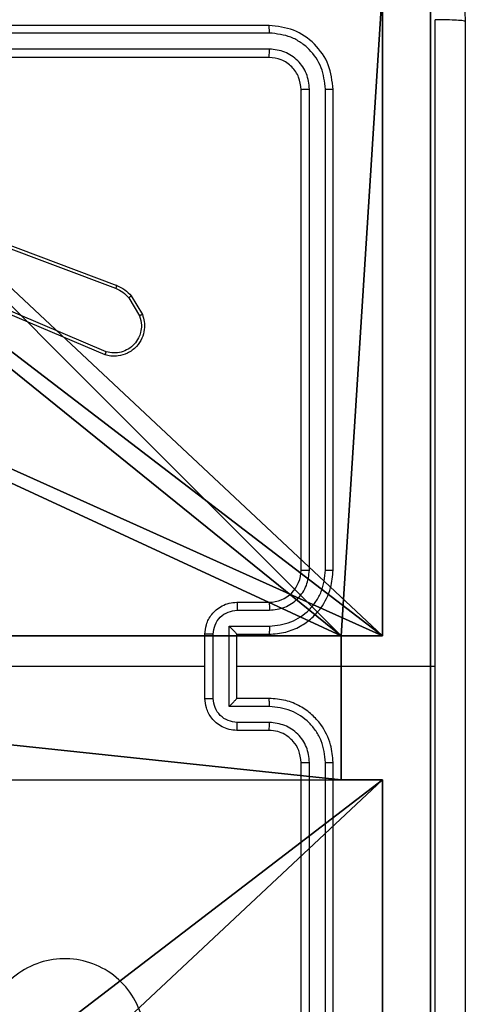
# Model space of a CAD drawing. Units: centimetres. Extents: x -488 to 487, y -440 to 456.
# Drawn here: x -62 to -60, y -284 to -278 of the extents above; entities that cross this region are included whole.
import ezdxf

# ---------------------------------------------------------------- set-up
doc = ezdxf.new("R2010")
doc.units = ezdxf.units.CM
doc.header["$LTSCALE"] = 2.54
doc.layers.get('0').update_dxf_attribs({"true_color": 0xffffff})
doc.layers.add('VP-EQ', color=194, linetype='Continuous')

# ---------------------------------------------------------------- blocks, each defined once
blk = doc.blocks.new('Komponent_46')
at = {"color": 0}
for p, q in [((4.05, 0.2576, 101.7593), (4.05, 0, 101.7593)), ((4.05, 0.2576, 101.7593), (4.95, 0.2576, 101.7593)), ((4.05, 0.2576, -10), (4.95, 0.2576, -10)), ((4.05, 0.2576, -10), (4.05, 0, -10)), ((4.05, 0.2576, -10), (4.05, 0, -10)), ((4.05, 0.2576, -10), (4.05, 0.2576, 101.7593)), ((4.05, 0.2576, 101.7593), (4.05, 0, 101.7593)), ((4.05, 0.2576, 101.7593), (4.95, 0.2576, 101.7593)), ((4.05, 0.2576, -10), (4.05, 0.2576, 101.7593)), ((4.05, 0.2576, -10), (4.95, 0.2576, -10)), ((4.95, 0.2576, 101.7593), (4.95, 0, 101.7593)), ((4.95, 0.2576, -10), (4.95, 0, -10)), ((4.95, 0.2576, 101.7593), (4.95, 0, 101.7593)), ((4.95, 0.2576, -10), (4.95, 0.2576, 101.7593)), ((4.95, 0.2576, -10), (4.95, 0, -10)), ((4.95, 0.2576, -10), (4.95, 0.2576, 101.7593)), ((4.05, 0, 101.7593), (0, 0, 101.7593)), ((4.05, 0, -10), (0, 0, -10)), ((4.05, 0, 101.7593), (0, 0, 101.7593)), ((4.05, 0, -10), (0, 0, -10)), ((4.05, 0, -10), (4.05, 0, 101.7593)), ((4.05, 0, -10), (4.05, 0, 101.7593)), ((9, 0, 101.7593), (4.95, 0, 101.7593)), ((9, 0, -10), (4.95, 0, -10)), ((4.95, 0, -10), (4.95, 0, 101.7593)), ((9, 0, 101.7593), (4.95, 0, 101.7593)), ((4.95, 0, -10), (4.95, 0, 101.7593)), ((9, 0, -10), (4.95, 0, -10))]:
    blk.add_line(p, q, dxfattribs=at)
at = {"color": 251, "true_color": 0x676e6c}
mesh = blk.add_polyface(dxfattribs=at)
corners = [(9, 0, 101.7593), (4.95, 0.2576, 101.7593), (4.95, 0, 101.7593), (8.7424, 4.0502, 101.7593), (9, 4.0502, 101.7593), (0, 0, 101.7593), (0.2576, 4.05, 101.7593), (0, 4.05, 101.7593), (4.05, 0, 101.7593), (0.2576, 4.95, 101.7593), (4.0498, 8.7424, 101.7593), (4.05, 0.2576, 101.7593), (4.9498, 8.7424, 101.7593), (4.9498, 9, 101.7593), (9, 9, 101.7593), (8.7424, 4.9502, 101.7593), (9, 4.9502, 101.7593), (0, 9, 101.7593), (0, 4.95, 101.7593), (4.0498, 9, 101.7593)]
mesh.append_faces([[corners[k] for k in face] for face in [(0, 1, 2), (3, 0, 4), (5, 6, 7), (14, 15, 16), (9, 17, 18)]], dxfattribs={"vtx0": -1, "color": 251})
mesh.append_faces([[corners[k] for k in face] for face in [(6, 8, 9), (10, 11, 12), (12, 1, 13), (13, 1, 14), (15, 1, 3), (17, 9, 19), (19, 9, 10)]], dxfattribs={"vtx0": -1, "vtx1": -1, "color": 251})
mesh.append_faces([[corners[k] for k in face] for face in [(1, 0, 3), (9, 8, 10), (14, 1, 15)]], dxfattribs={"vtx0": -1, "vtx1": -1, "vtx2": -1, "color": 251})
mesh.append_faces([[corners[k] for k in face] for face in [(6, 5, 8), (10, 8, 11), (12, 11, 1)]], dxfattribs={"vtx0": -1, "vtx2": -1, "color": 251})
mesh = blk.add_polyface(dxfattribs=at)
corners = [(4.0498, 9, -10), (0, 4.95, -10), (0, 9, -10), (0.2576, 4.95, -10), (0.2576, 4.05, -10), (4.9498, 8.7424, -10), (4.05, 0.2576, -10), (4.0498, 8.7424, -10), (4.95, 0.2576, -10), (0, 0, -10), (0, 4.05, -10), (4.05, 0, -10), (9, 9, -10), (4.9498, 9, -10), (4.95, 0, -10), (8.7424, 4.9502, -10), (9, 4.9502, -10), (8.7424, 4.0502, -10), (9, 0, -10), (9, 4.0502, -10)]
mesh.append_faces([[corners[k] for k in face] for face in [(0, 1, 2), (4, 9, 10), (12, 5, 13), (15, 12, 16), (18, 17, 19)]], dxfattribs={"vtx0": -1, "color": 251})
mesh.append_faces([[corners[k] for k in face] for face in [(1, 0, 3), (3, 0, 4), (5, 6, 7), (6, 5, 8), (9, 4, 11), (7, 4, 0), (11, 7, 6), (8, 12, 14), (14, 17, 18), (17, 14, 15)]], dxfattribs={"vtx0": -1, "vtx1": -1, "color": 251})
mesh.append_faces([[corners[k] for k in face] for face in [(11, 4, 7), (5, 12, 8), (14, 12, 15)]], dxfattribs={"vtx0": -1, "vtx1": -1, "vtx2": -1, "color": 251})
mesh = blk.add_polyface(dxfattribs=at)
corners = [(4.05, 0.2576, -10), (4.05, 0, 101.7593), (4.05, 0, -10), (4.05, 0.2576, 101.7593)]
mesh.append_faces([[corners[k] for k in face] for face in [(0, 1, 2), (1, 0, 3)]], dxfattribs={"vtx0": -1, "color": 251})
mesh = blk.add_polyface(dxfattribs=at)
corners = [(4.95, 0.2576, 101.7593), (4.05, 0.2576, -10), (4.95, 0.2576, -10), (4.05, 0.2576, 101.7593)]
mesh.append_faces([[corners[k] for k in face] for face in [(0, 1, 2), (1, 0, 3)]], dxfattribs={"vtx0": -1, "color": 251})
mesh = blk.add_polyface(dxfattribs=at)
corners = [(4.95, 0.2576, 101.7593), (4.95, 0, -10), (4.95, 0, 101.7593), (4.95, 0.2576, -10)]
mesh.append_faces([[corners[k] for k in face] for face in [(0, 1, 2), (1, 0, 3)]], dxfattribs={"vtx0": -1, "color": 251})
mesh = blk.add_polyface(dxfattribs=at)
corners = [(4.05, 0, 101.7593), (0, 0, -10), (4.05, 0, -10), (0, 0, 101.7593)]
mesh.append_faces([[corners[k] for k in face] for face in [(0, 1, 2), (1, 0, 3)]], dxfattribs={"vtx0": -1, "color": 251})
mesh = blk.add_polyface(dxfattribs=at)
corners = [(9, 0, 101.7593), (4.95, 0, -10), (9, 0, -10), (4.95, 0, 101.7593)]
mesh.append_faces([[corners[k] for k in face] for face in [(0, 1, 2), (1, 0, 3)]], dxfattribs={"vtx0": -1, "color": 251})
blk = doc.blocks.new('Grupuj_130')
at = {"color": 0}
for p, q in [((0.2886, 0, 1.5), (9.3114, 0, 1.5)), ((0.2886, 0, 1.5), (9.3114, 0, 1.5)), ((0.2886, 0), (9.3114, 0)), ((0.2886, 0), (9.3114, 0))]:
    blk.add_line(p, q, dxfattribs=at)
mesh = blk.add_polyface(dxfattribs=at)
corners = [(0.2886, 0, 1.5), (0, 25.7902, 1.5), (0, 0.8098, 1.5), (0.2886, 26.6, 1.5), (9.3114, 0, 1.5), (9.3114, 26.6, 1.5), (9.6, 0.8098, 1.5), (9.6, 25.7902, 1.5)]
mesh.append_faces([[corners[k] for k in face] for face in [(0, 1, 2), (5, 6, 7)]], dxfattribs={"vtx0": -1, "color": 0})
mesh.append_faces([[corners[k] for k in face] for face in [(1, 0, 3), (3, 4, 5)]], dxfattribs={"vtx0": -1, "vtx1": -1, "color": 0})
mesh.append_faces([[corners[k] for k in face] for face in [(3, 0, 4), (5, 4, 6)]], dxfattribs={"vtx0": -1, "vtx2": -1, "color": 0})
mesh = blk.add_polyface(dxfattribs=at)
corners = [(0, 25.7902), (0.2886, 0), (0, 0.8098), (0.2886, 26.6), (9.3114, 0), (9.3114, 26.6), (9.6, 25.7902), (9.6, 0.8098)]
mesh.append_faces([[corners[k] for k in face] for face in [(0, 1, 2), (4, 6, 7)]], dxfattribs={"vtx0": -1, "color": 0})
mesh.append_faces([[corners[k] for k in face] for face in [(1, 3, 4)]], dxfattribs={"vtx0": -1, "vtx1": -1, "color": 0})
mesh.append_faces([[corners[k] for k in face] for face in [(1, 0, 3), (4, 3, 5), (4, 5, 6)]], dxfattribs={"vtx0": -1, "vtx2": -1, "color": 0})
mesh = blk.add_polyface(dxfattribs=at)
corners = [(9.3114, 0, 1.5), (0.2886, 0), (9.3114, 0), (0.2886, 0, 1.5)]
mesh.append_faces([[corners[k] for k in face] for face in [(0, 1, 2), (1, 0, 3)]], dxfattribs={"vtx0": -1, "color": 0})
blk = doc.blocks.new('Grupuj_127')
at = {"color": 18, "true_color": 0x030303, "extrusion": (8.93165e-17, -4.44089e-16, -1), "yscale": 0.3564000000000001}
blk.add_blockref('Grupuj_130', (-9.6, 0, -103.2593), dxfattribs=at)
at = {"color": 0}
blk.add_blockref('Komponent_46', (0.3, 0.3), dxfattribs=at)
blk = doc.blocks.new('noga_WOODEN_LOW_1')
at = {"color": 0}
blk.add_blockref('Grupuj_127', (0, 0), dxfattribs=at)
blk = doc.blocks.new('Grupuj_150')
at = {"color": 0}
blk.add_blockref('noga_WOODEN_LOW_1', (0.1205, 0.1036), dxfattribs=at)
blk = doc.blocks.new('noga_WOODEN_LOW')
at = {"color": 0}
blk.add_blockref('Grupuj_150', (0, 0), dxfattribs=at)
blk = doc.blocks.new('Grupuj_63')
at = {"color": 0}
blk.add_blockref('noga_WOODEN_LOW', (0.0893, -0.1036, 10), dxfattribs=at)
blk = doc.blocks.new('Group432_1')
blk = doc.blocks.new('Group431_2')
at = {"color": 253, "true_color": 0xa8a8a8}
ref = blk.add_blockref('Group432_1', (0, 0), dxfattribs=at)
ref.add_attrib('Skp_GroupInstanceName', 'Body_1', (0, 0), dxfattribs={"height": 1})
blk = doc.blocks.new('Grupuj_29')
at = {"color": 0, "extrusion": (7.01937e-10, -0.99889, 0.047106), "rotation": 179.9999991452821}
blk.add_blockref('Group431_2', (0.8534, 27.7898, 17.0788), dxfattribs=at)
blk = doc.blocks.new('3DGeom-1687_Defintion_2')
at = {"color": 0, "xscale": 1332.167535723944, "yscale": 1332.167535723944, "zscale": 1332.167535723944}
blk.add_blockref('Grupuj_29', (-1025.9, -1339.7, -372.3), dxfattribs=at)
blk = doc.blocks.new('Grupuj_472')
at = {"color": 0, "extrusion": (0.173648, 4.42619e-09, -0.984808), "xscale": 0.0007506563350206303, "yscale": 0.000750656335020628, "zscale": 0.0007506563350206291, "rotation": 5.974486422273662e-07}
blk.add_blockref('3DGeom-1687_Defintion_2', (2.11, 7.3755, -5.0197), dxfattribs=at)
blk = doc.blocks.new('Grupuj_471')
at = {"color": 0, "extrusion": (0.173648, 4.42619e-09, -0.984808), "xscale": 0.0007506563350206303, "yscale": 0.000750656335020628, "zscale": 0.0007506563350206291, "rotation": 5.974486422273662e-07}
blk.add_blockref('3DGeom-1687_Defintion_2', (2.11, 7.4139, -5.2373), dxfattribs=at)
blk = doc.blocks.new('Komponent_49')
at = {"color": 0}
for name, p in [('Grupuj_472', (-9.3992, 150.55, 60.5354)), ('Grupuj_471', (-9.3992, 150.55, 89.0145)), ('Grupuj_63', (-18.9046, 148, 5.9418))]:
    blk.add_blockref(name, p, dxfattribs=at)
blk = doc.blocks.new('Grupuj_10')
at = {"color": 0, "rotation": 89.99999999972366}
blk.add_blockref('Komponent_49', (423.7297, 18.6947, -5.6878), dxfattribs=at)
blk = doc.blocks.new('RC1505_')
at = {"layer": 'VP-EQ', "color": 0, "linetype": 'Continuous', "lineweight": 25}
for p, q in [((534.242, 220.0659), (531.242, 220.0659)), ((534.2444, 220.0185), (531.2424, 220.0185)), ((534.2444, 219.9184), (531.2424, 219.9184)), ((534.242, 219.8659), (531.242, 219.8659)), ((534.442, 216.6659), (534.442, 219.6659)), ((534.4945, 216.6663), (534.4945, 219.6683)), ((534.5945, 216.6663), (534.5946, 219.6683)), ((534.642, 216.6659), (534.642, 219.6659)), ((532.0579, 218.9059), (533.2913, 218.4431)), ((532.0518, 218.8877), (533.2849, 218.425)), ((533.2184, 218.0094), (532.3816, 218.366)), ((533.226, 218.0287), (532.3899, 218.385)), ((533.367, 218.3653), (533.4338, 218.2538)), ((533.382, 218.3772), (533.4515, 218.2609)), ((534.042, 216.4659), (534.242, 216.4659)), ((534.0442, 216.4161), (534.2443, 216.4161)), ((533.9941, 216.316), (534.2443, 216.316)), ((533.9941, 215.8157), (533.9941, 216.316)), ((533.842, 215.8659), (533.842, 216.2659)), ((533.8941, 215.8657), (533.8941, 216.266)), ((534.042, 216.2659), (534.242, 216.2659)), ((534.042, 216.2659), (534.042, 216.2659)), ((534.042, 215.8659), (534.042, 216.2659)), ((532.2447, 216.0659), (533.842, 216.0659)), ((534.042, 216.0659), (535.2791, 216.0659)), ((534.242, 215.8659), (534.042, 215.8659)), ((534.042, 215.8659), (534.042, 215.8658)), ((534.2443, 215.8157), (533.9941, 215.8157)), ((534.2443, 215.7157), (534.0442, 215.7157)), ((534.242, 215.6659), (534.042, 215.6659)), ((534.442, 212.4659), (534.442, 215.4659)), ((534.4945, 212.4635), (534.4945, 215.4655)), ((534.5946, 212.4635), (534.5945, 215.4655)), ((534.642, 212.4659), (534.642, 215.4659))]:
    blk.add_line(p, q, dxfattribs=at)
blk.add_arc((534.242, 216.6659), 0.2, 269.99548, 359.99769, dxfattribs=at)
for points, knots in [([(534.667, 220.8909), (534.7215, 220.8876), (534.8292, 220.8812), (535.0294, 220.8163), (535.247, 220.6708), (535.3925, 220.4531), (535.4574, 220.2529), (535.4637, 220.1454), (535.467, 220.0909)], [0, 0, 0, 0, 0.1305433, 0.2575657, 0.5000147, 0.7426641, 0.8696329, 1, 1, 1, 1]), ([(534.2444, 220.0185), (534.2443, 220.0255), (534.2442, 220.0396), (534.2435, 220.0551), (534.2428, 220.0642), (534.2422, 220.0653), (534.242, 220.0659)], [0, 0, 0, 0, 0.279769, 0.55922, 0.779467, 1, 1, 1, 1]), ([(534.642, 219.6659), (534.636, 219.7183), (534.624, 219.823), (534.5315, 219.9553), (534.3992, 220.0478), (534.2944, 220.0599), (534.242, 220.0659)], [0, 0, 0, 0, 0.249956, 0.499863, 0.749834, 1, 1, 1, 1]), ([(535.2792, 216.0659), (535.2792, 216.7389), (535.2792, 218.0848), (535.2793, 219.4293), (535.2793, 220.1016)], [0, 0, 0, 0, 0.499994, 1, 1, 1, 1]), ([(535.467, 220.0909), (535.4641, 220.0922), (535.4582, 220.0949), (535.4159, 220.0984), (535.3541, 220.1009), (535.3043, 220.1014), (535.2793, 220.1016)], [0, 0, 0, 0, 0.249929, 0.499849, 0.749574, 1, 1, 1, 1]), ([(535.467, 220.0909), (535.467, 219.1969), (535.467, 217.4087), (535.467, 214.7231), (535.467, 212.9349), (535.467, 212.0409)], [0, 0, 0, 0, 0.333295, 0.666702, 1, 1, 1, 1]), ([(534.5946, 219.6683), (534.5891, 219.7139), (534.578, 219.8053), (534.5108, 219.9029), (534.4404, 219.9611), (534.3592, 220.0055), (534.2902, 220.0133), (534.2444, 220.0185)], [0, 0, 0, 0, 0.24964, 0.499232, 0.623816, 0.749837, 1, 1, 1, 1]), ([(534.242, 219.8659), (534.2423, 219.8669), (534.2431, 219.869), (534.2439, 219.8831), (534.2443, 219.9005), (534.2443, 219.9124), (534.2444, 219.9184)], [0, 0, 0, 0, 0.279816, 0.559102, 0.7796025, 1, 1, 1, 1]), ([(534.4945, 219.6683), (534.4908, 219.701), (534.4852, 219.7503), (534.4535, 219.8083), (534.4119, 219.8585), (534.3422, 219.9066), (534.277, 219.9145), (534.2444, 219.9184)], [0, 0, 0, 0, 0.250115, 0.376156, 0.500787, 0.750385, 1, 1, 1, 1]), ([(534.442, 219.6659), (534.439, 219.6921), (534.433, 219.7444), (534.3867, 219.8106), (534.3206, 219.8569), (534.2682, 219.8629), (534.242, 219.8659)], [0, 0, 0, 0, 0.250002, 0.499894, 0.74983, 1, 1, 1, 1]), ([(534.442, 219.6659), (534.443, 219.6662), (534.4451, 219.667), (534.4592, 219.6678), (534.4766, 219.6682), (534.4885, 219.6682), (534.4945, 219.6683)], [0, 0, 0, 0, 0.279925, 0.559176, 0.779649, 1, 1, 1, 1]), ([(534.5946, 219.6683), (534.6016, 219.6682), (534.6157, 219.6681), (534.6312, 219.6674), (534.6403, 219.6667), (534.6414, 219.6661), (534.642, 219.6659)], [0, 0, 0, 0, 0.279681, 0.558961, 0.779484, 1, 1, 1, 1]), ([(533.2913, 218.4431), (533.2912, 218.4427), (533.2911, 218.442), (533.2894, 218.4372), (533.2873, 218.4313), (533.2857, 218.4271), (533.2849, 218.425)], [0, 0, 0, 0, 0.279655, 0.559122, 0.779532, 1, 1, 1, 1]), ([(533.2849, 218.425), (533.3006, 218.4178), (533.332, 218.4035), (533.3554, 218.378), (533.367, 218.3653)], [0, 0, 0, 0, 0.499931, 1, 1, 1, 1]), ([(533.2913, 218.4431), (533.3088, 218.4351), (533.3435, 218.4192), (533.3693, 218.3911), (533.382, 218.3772)], [0, 0, 0, 0, 0.505552, 1, 1, 1, 1]), ([(533.382, 218.3772), (533.3817, 218.377), (533.3811, 218.3765), (533.3772, 218.3734), (533.3723, 218.3695), (533.3688, 218.3667), (533.367, 218.3653)], [0, 0, 0, 0, 0.2794501, 0.5585438, 0.7789073, 1, 1, 1, 1]), ([(533.4515, 218.2609), (533.4561, 218.2468), (533.4657, 218.2167), (533.4657, 218.1656), (533.4507, 218.1105), (533.4153, 218.057), (533.3628, 218.0181), (533.3056, 218.0009), (533.2573, 217.9997), (533.2302, 218.0065), (533.2184, 218.0094)], [0, 0, 0, 0, 0.103744, 0.221727, 0.35388, 0.500174, 0.664929, 0.803263, 0.91495, 1, 1, 1, 1]), ([(533.4338, 218.2538), (533.4392, 218.2343), (533.4488, 218.2001), (533.4427, 218.152), (533.4277, 218.1112), (533.4022, 218.0745), (533.3649, 218.0439), (533.3207, 218.0253), (533.2727, 218.0186), (533.2415, 218.0254), (533.226, 218.0287)], [0, 0, 0, 0, 0.158648, 0.27689, 0.374848, 0.500014, 0.624982, 0.75003, 0.874983, 1, 1, 1, 1]), ([(533.4515, 218.2609), (533.4513, 218.2608), (533.4507, 218.2606), (533.4467, 218.259), (533.4408, 218.2567), (533.4361, 218.2548), (533.4338, 218.2538)], [0, 0, 0, 0, 0.250136, 0.499795, 0.750253, 1, 1, 1, 1]), ([(533.2184, 218.0094), (533.2185, 218.0096), (533.2188, 218.0101), (533.22, 218.013), (533.2214, 218.0166), (533.2227, 218.0202), (533.2243, 218.0243), (533.2254, 218.0272), (533.226, 218.0287)], [0, 0, 0, 0, 0.205516, 0.440227, 0.568835, 0.705115, 0.84907, 1, 1, 1, 1]), ([(534.242, 216.2659), (534.277, 216.2686), (534.3447, 216.2737), (534.4358, 216.312), (534.5095, 216.3643), (534.5797, 216.4421), (534.6321, 216.5445), (534.6389, 216.6288), (534.642, 216.6659)], [0, 0, 0, 0, 0.1675387, 0.3229847, 0.4663602, 0.5976053, 0.8228697, 1, 1, 1, 1]), ([(534.2443, 216.316), (534.29, 216.3216), (534.3813, 216.3326), (534.4789, 216.3997), (534.5371, 216.47), (534.5815, 216.5512), (534.5893, 216.6203), (534.5945, 216.6663)], [0, 0, 0, 0, 0.249642, 0.499274, 0.62358, 0.749918, 1, 1, 1, 1]), ([(534.2443, 216.4161), (534.2771, 216.4199), (534.3426, 216.4275), (534.4253, 216.4852), (534.4825, 216.5681), (534.4905, 216.6336), (534.4945, 216.6663)], [0, 0, 0, 0, 0.250511, 0.500173, 0.75009, 1, 1, 1, 1]), ([(534.442, 216.6659), (534.4422, 216.6659), (534.4426, 216.6659), (534.4458, 216.6661), (534.4507, 216.6661), (534.4573, 216.6662), (534.4653, 216.6662), (534.4745, 216.6662), (534.4843, 216.6663), (534.4911, 216.6663), (534.4945, 216.6663)], [0, 0, 0, 0, 0.1249826, 0.2501088, 0.3751133, 0.4999952, 0.6246942, 0.7497293, 0.8747668, 1, 1, 1, 1]), ([(534.5945, 216.6663), (534.6008, 216.6663), (534.6134, 216.6663), (534.629, 216.6661), (534.6398, 216.666), (534.6413, 216.6659), (534.642, 216.6659)], [0, 0, 0, 0, 0.250039, 0.499774, 0.749792, 1, 1, 1, 1]), ([(533.842, 216.2659), (533.8438, 216.2861), (533.8477, 216.3304), (533.8764, 216.3827), (533.9127, 216.4205), (533.9493, 216.4449), (533.9932, 216.4624), (534.0254, 216.4647), (534.042, 216.4659)], [0, 0, 0, 0, 0.192742, 0.423125, 0.553115, 0.692591, 0.841585, 1, 1, 1, 1]), ([(534.042, 216.4659), (534.0423, 216.4649), (534.0429, 216.463), (534.0437, 216.4498), (534.0441, 216.4333), (534.0441, 216.4219), (534.0442, 216.4161)], [0, 0, 0, 0, 0.279775, 0.559173, 0.779618, 1, 1, 1, 1]), ([(534.242, 216.4659), (534.2423, 216.4651), (534.2429, 216.4635), (534.2437, 216.4522), (534.2442, 216.4357), (534.2443, 216.4226), (534.2443, 216.4161)], [0, 0, 0, 0, 0.250211, 0.499854, 0.749852, 1, 1, 1, 1]), ([(533.8941, 216.266), (533.8964, 216.2857), (533.9009, 216.325), (533.9356, 216.3747), (533.9854, 216.4089), (534.0246, 216.4137), (534.0442, 216.4161)], [0, 0, 0, 0, 0.25044, 0.500162, 0.750117, 1, 1, 1, 1]), ([(533.9941, 216.316), (533.9996, 216.3105), (534.0106, 216.2995), (534.0237, 216.286), (534.0327, 216.2765), (534.038, 216.2709), (534.0413, 216.2671), (534.0418, 216.2663), (534.042, 216.2659)], [0, 0, 0, 0, 0.251549, 0.502631, 0.646503, 0.775738, 0.892557, 1, 1, 1, 1]), ([(534.2443, 216.316), (534.2443, 216.3095), (534.2442, 216.2964), (534.2437, 216.2797), (534.2429, 216.2682), (534.2423, 216.2667), (534.242, 216.2659)], [0, 0, 0, 0, 0.250114, 0.499989, 0.749759, 1, 1, 1, 1]), ([(533.8941, 216.266), (533.8907, 216.266), (533.884, 216.266), (533.8742, 216.266), (533.8651, 216.266), (533.8571, 216.266), (533.8506, 216.266), (533.8458, 216.2659), (533.8426, 216.2659), (533.8422, 216.2659), (533.842, 216.2659)], [0, 0, 0, 0, 0.125055, 0.250042, 0.375132, 0.500014, 0.62486, 0.749831, 0.874954, 1, 1, 1, 1]), ([(535.2793, 212.0302), (535.2793, 212.7024), (535.2792, 214.0469), (535.2792, 215.3929), (535.2792, 216.0659)], [0, 0, 0, 0, 0.500009, 1, 1, 1, 1]), ([(533.842, 215.8659), (533.8422, 215.8659), (533.8426, 215.8659), (533.8458, 215.8658), (533.8506, 215.8658), (533.8571, 215.8658), (533.8651, 215.8658), (533.8742, 215.8658), (533.884, 215.8657), (533.8907, 215.8657), (533.8941, 215.8657)], [0, 0, 0, 0, 0.125046, 0.250169, 0.37514, 0.499986, 0.624869, 0.749958, 0.874945, 1, 1, 1, 1]), ([(534.042, 215.6659), (534.0254, 215.6671), (533.9932, 215.6694), (533.9493, 215.6869), (533.9127, 215.7113), (533.8764, 215.749), (533.8477, 215.8014), (533.8438, 215.8457), (533.842, 215.8659)], [0, 0, 0, 0, 0.158411, 0.307402, 0.446831, 0.576818, 0.807262, 1, 1, 1, 1]), ([(534.0442, 215.7157), (534.0246, 215.7181), (533.9854, 215.7228), (533.9356, 215.7571), (533.9009, 215.8067), (533.8963, 215.8461), (533.8941, 215.8657)], [0, 0, 0, 0, 0.249904, 0.49988, 0.749539, 1, 1, 1, 1]), ([(533.9941, 215.8157), (533.9996, 215.8213), (534.0106, 215.8323), (534.0237, 215.8458), (534.0327, 215.8552), (534.038, 215.8609), (534.0413, 215.8647), (534.0418, 215.8655), (534.042, 215.8658)], [0, 0, 0, 0, 0.2515285, 0.5026524, 0.646595, 0.7757289, 0.892546, 1, 1, 1, 1]), ([(534.2443, 215.8157), (534.2443, 215.8223), (534.2442, 215.8354), (534.2437, 215.852), (534.2429, 215.8635), (534.2423, 215.8651), (534.242, 215.8659)], [0, 0, 0, 0, 0.250114, 0.499989, 0.749759, 1, 1, 1, 1]), ([(534.642, 215.4659), (534.6389, 215.503), (534.6321, 215.5873), (534.5797, 215.6896), (534.5096, 215.7675), (534.4357, 215.8197), (534.3447, 215.8581), (534.277, 215.8632), (534.242, 215.8659)], [0, 0, 0, 0, 0.177133, 0.402366, 0.533641, 0.676997, 0.832459, 1, 1, 1, 1]), ([(534.5945, 215.4655), (534.5893, 215.5114), (534.5815, 215.5805), (534.5371, 215.6617), (534.4789, 215.732), (534.3813, 215.7991), (534.29, 215.8102), (534.2443, 215.8157)], [0, 0, 0, 0, 0.250113, 0.376387, 0.500749, 0.750369, 1, 1, 1, 1]), ([(534.042, 215.6659), (534.0423, 215.6668), (534.0429, 215.6688), (534.0437, 215.682), (534.0441, 215.6984), (534.0441, 215.7099), (534.0442, 215.7157)], [0, 0, 0, 0, 0.279743, 0.558922, 0.779342, 1, 1, 1, 1]), ([(534.242, 215.6659), (534.2423, 215.6667), (534.2429, 215.6682), (534.2437, 215.6796), (534.2442, 215.6961), (534.2443, 215.7091), (534.2443, 215.7157)], [0, 0, 0, 0, 0.250113, 0.500014, 0.74989, 1, 1, 1, 1]), ([(534.4945, 215.4655), (534.4907, 215.4983), (534.483, 215.5639), (534.4252, 215.6466), (534.3423, 215.7037), (534.277, 215.7117), (534.2443, 215.7157)], [0, 0, 0, 0, 0.250453, 0.5001167, 0.7500686, 1, 1, 1, 1]), ([(534.442, 215.4659), (534.4391, 215.4916), (534.4337, 215.5395), (534.3947, 215.6006), (534.3472, 215.6391), (534.2944, 215.6617), (534.2604, 215.6644), (534.242, 215.6659)], [0, 0, 0, 0, 0.244377, 0.456863, 0.67466, 0.824028, 1, 1, 1, 1]), ([(534.442, 215.4659), (534.4422, 215.4659), (534.4426, 215.4658), (534.4458, 215.4657), (534.4507, 215.4657), (534.4573, 215.4656), (534.4653, 215.4656), (534.4745, 215.4655), (534.4843, 215.4655), (534.4911, 215.4655), (534.4945, 215.4655)], [0, 0, 0, 0, 0.124985, 0.250109, 0.375115, 0.499995, 0.624694, 0.74973, 0.874767, 1, 1, 1, 1]), ([(534.5945, 215.4655), (534.6008, 215.4655), (534.6134, 215.4655), (534.629, 215.4656), (534.6398, 215.4657), (534.6413, 215.4658), (534.642, 215.4659)], [0, 0, 0, 0, 0.249988, 0.499799, 0.749803, 1, 1, 1, 1]), ([(533.3204, 213.3876), (533.2845, 213.3573), (533.2055, 213.2906), (533.0512, 213.2386), (532.8807, 213.2394), (532.7183, 213.2953), (532.5854, 213.4034), (532.495, 213.5484), (532.458, 213.715), (532.4784, 213.885), (532.5537, 214.0385), (532.6755, 214.1588), (532.8305, 214.2315), (533.0006, 214.2492), (533.1669, 214.2098), (533.3107, 214.117), (533.4159, 213.9821), (533.4705, 213.8199), (533.4676, 213.6494), (533.4147, 213.4979), (533.3492, 213.4212), (533.3204, 213.3876)], [0, 0, 0, 0, 0.044734, 0.098637, 0.151933, 0.20587, 0.260189, 0.313198, 0.366979, 0.420858, 0.47434, 0.527985, 0.581909, 0.63543, 0.689067, 0.74282, 0.796631, 0.850206, 0.903787, 0.957772, 1, 1, 1, 1])]:
    blk.add_open_spline(points, degree=3, knots=knots, dxfattribs=at)
blk = doc.blocks.new('RC1505_2D')
at = {"layer": 'VP-EQ', "color": 0}
blk.add_blockref('RC1505_', (0, 0), dxfattribs=at)

msp = doc.modelspace()

# ---------------------------------------------------------------- block references
at = {"color": 0}
msp.add_blockref('Grupuj_10', (-335.5117, -287.2581), dxfattribs=at)
at = {"layer": 'VP-EQ', "color": 0}
msp.add_blockref('RC1505_2D', (-595.0317, -498.2645), dxfattribs=at)

doc.saveas('drawing.dxf')
